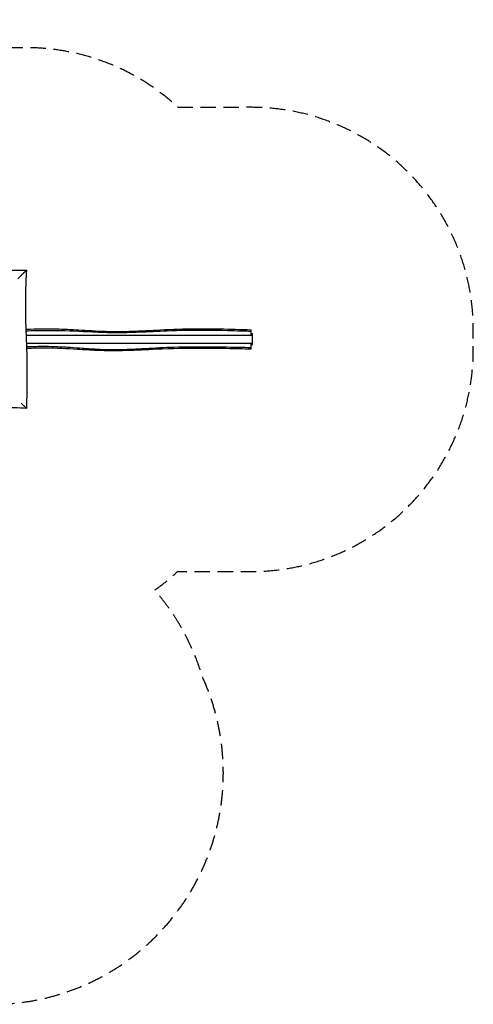
# Model space of a CAD drawing. Units: millimetres. Extents: x -4970 to 5090, y -4081 to 4023.
# Drawn here: x 1353 to 5090, y -4081 to 4023 of the extents above; entities that cross this region are included whole.
import ezdxf

# ---------------------------------------------------------------- set-up
doc = ezdxf.new("R2010")
doc.units = ezdxf.units.MM
doc.header["$LTSCALE"] = 20
doc.linetypes.add('HIDDEN', pattern=[9.525, 6.35, -3.175])
doc.layers.add('2d', color=230, linetype='Continuous')
doc.layers.add('ASTM-Safetyzone', color=64, linetype='HIDDEN')

msp = doc.modelspace()

# ---------------------------------------------------------------- linework, layer by layer
at = {"layer": '2d'}
for p, q in [((1406.2, 1427.7), (3260, 1427.7)), ((1406.2, 1427.2), (3270, 1427.2)), ((3260, 1427.7), (3260, 1456.9)), ((3270, 1436.7), (3260, 1436.7)), ((3270, 1348.7), (3270, 1436.7)), ((3270, 1358.2), (1408.9, 1358.2)), ((3260, 1357.7), (1408.9, 1357.7)), ((3260, 1325.6), (3260, 1357.7)), ((3260, 1348.7), (3270, 1348.7))]:
    msp.add_line(p, q, dxfattribs=at)
for points, knots in [([(659, 1965), (692.3, 1965.2), (725.7, 1965.3), (859, 1965.6), (959, 1964.9), (1175.9, 1961.4), (1292.8, 1958.6), (1409.6, 1962.4)], [0, 0, 0, 0, 10.000004, 10.000004, 40.001145, 40.001145, 75.065262, 75.065262, 75.065262, 75.065262]), ([(1388.2, 1940.9), (1391.9, 1944.6), (1395.1, 1947.8), (1402, 1954.8), (1405.4, 1958.2), (1408.9, 1961.6), (1409.6, 1962.4), (1409.6, 1962.4)], [411.711792, 411.711792, 411.711792, 411.711792, 435.358307, 435.358307, 471.023774, 471.023774, 495.638175, 495.638175, 495.638175, 495.638175]), ([(1409.3, 1962.1), (1407.3, 1928.8), (1405.6, 1895.5), (1401.6, 1798.4), (1400.3, 1734.4), (1400.2, 1606.5), (1401.9, 1542.5), (1406.6, 1412), (1409.6, 1345.5), (1414.1, 1192.8), (1413.9, 1106.6), (1411.7, 954.5), (1410.3, 888.6), (1410, 822.7)], [0.000002, 0.000002, 0.000002, 0.000002, 10.00061, 10.00061, 29.173501, 29.173501, 48.377049, 48.377049, 68.346788, 68.346788, 94.205827, 94.205827, 113.977861, 113.977861, 113.977861, 113.977861]), ([(1339.4, 1892.1), (1339.6, 1892.3), (1339.8, 1892.5), (1340, 1892.7), (1343.8, 1896.5), (1347.5, 1900.3), (1355.1, 1907.9), (1359, 1911.7), (1366.5, 1919.2), (1370.2, 1922.9), (1374.7, 1927.5), (1375.6, 1928.4), (1377.4, 1930.1), (1378.3, 1931), (1380.9, 1933.7), (1382.7, 1935.4), (1385.6, 1938.4), (1386.9, 1939.6), (1388.1, 1940.9)], [0.05624651, 0.05624651, 0.05624651, 0.05624651, 0.0571589, 0.0571589, 0.0571589, 0.07320583, 0.07320583, 0.09016515, 0.09016515, 0.10712447, 0.10712447, 0.1113643, 0.1113643, 0.11560413, 0.11560413, 0.12408379, 0.12408379, 0.13070737, 0.13070737, 0.13070737, 0.13070737]), ([(1404.3, 1475.3), (1495.6, 1478.2), (1586.9, 1480.2), (1739.6, 1475.5), (1801, 1472), (1939.2, 1464), (2016.2, 1459.3), (2165.5, 1456), (2237.9, 1457.3), (2365.9, 1462.2), (2421.5, 1465.3), (2573.7, 1473.5), (2670.4, 1477.8), (2845.8, 1480), (2924.4, 1479.4), (3088.7, 1476.4), (3174.4, 1473.9), (3260, 1471.3)], [29.444861, 29.444861, 29.444861, 29.444861, 56.824867, 56.824867, 75.267092, 75.267092, 98.385325, 98.385325, 120.078893, 120.078893, 136.803578, 136.803578, 165.81718, 165.81718, 189.414933, 189.414933, 215.114927, 215.114927, 215.114927, 215.114927]), ([(3260, 1456.9), (3244.8, 1457.4), (3229.8, 1457.9), (3167.7, 1459.8), (3116, 1461.3), (2939.2, 1465.6), (2818.3, 1466.9), (2661.3, 1463.6), (2628.9, 1462.6), (2519.7, 1458.4), (2443.9, 1454.1), (2295.1, 1447.9), (2227.6, 1445.9), (2120.3, 1445.8), (2085.6, 1446.4), (2016.1, 1448.4), (1984.3, 1449.7), (1853, 1455.4), (1751, 1461.2), (1617, 1463.1), (1590.9, 1463.1), (1511.9, 1462.6), (1459.7, 1461.3), (1404.9, 1459.9)], [-2966.187185, -2966.187185, -2966.187185, -2966.187185, -2920.840863, -2920.840863, -2689.329648, -2689.329648, -2132.114666, -2132.114666, -1987.618225, -1987.618225, -1671.285114, -1671.285114, -1392.777683, -1392.777683, -1236.893986, -1236.893986, -1107.167836, -1107.167836, -696.698673, -696.698673, -585.458939, -585.458939, -383.943578, -383.943578, -383.943578, -383.943578]), ([(3260, 1456.9), (3260, 1461.4), (3260, 1464.8), (3260, 1469.9), (3260, 1471.3), (3260, 1471.3)], [289.093181, 289.093181, 289.093181, 289.093181, 312.326437, 312.326437, 337.960515, 337.960515, 337.960515, 337.960515]), ([(1409.8, 1332), (1441.3, 1333.2), (1472.4, 1334.1), (1542, 1335.3), (1580.5, 1335.3), (1662.9, 1333), (1705.8, 1330.7), (1780.8, 1326), (1812.8, 1323.7), (1895.5, 1317.8), (1942.8, 1314.6), (2029.5, 1310.2), (2068.2, 1308.8), (2157.6, 1307.9), (2208.2, 1309.1), (2291.9, 1312.3), (2326.6, 1314), (2436.3, 1319.8), (2514.8, 1324.4), (2635.9, 1328.9), (2674.5, 1329.8), (2829.3, 1332.3), (2950.3, 1331.2), (3130.1, 1328.3), (3195.8, 1327), (3260, 1325.6)], [-8261.676783, -8261.676783, -8261.676783, -8261.676783, -8161.351363, -8161.351363, -8040.197576, -8040.197576, -7910.705827, -7910.705827, -7811.160253, -7811.160253, -7663.671618, -7663.671618, -7544.240091, -7544.240091, -7388.685356, -7388.685356, -7281.360045, -7281.360045, -7041.925615, -7041.925615, -6923.339723, -6923.339723, -6558.627455, -6558.627455, -6357.089099, -6357.089099, -6357.089099, -6357.089099]), ([(3260, 1311.3), (3226.7, 1312), (3193.3, 1312.7), (3060, 1315.5), (2960, 1317.2), (2733.2, 1318.1), (2606.2, 1315.6), (2396.9, 1306.1), (2314.4, 1301.5), (2151.3, 1296.5), (2070.7, 1296.9), (1936.3, 1302.6), (1882.4, 1305.8), (1741.6, 1314.1), (1654.6, 1318.9), (1515.2, 1319.4), (1462.8, 1318.3), (1410.4, 1316.6)], [0, 0, 0, 0, 10.000001, 10.000001, 40.000657, 40.000657, 78.066268, 78.066268, 102.865, 102.865, 127.003738, 127.003738, 143.227673, 143.227673, 169.320025, 169.320025, 185.050805, 185.050805, 185.050805, 185.050805]), ([(3260, 1311.3), (3260, 1311.3), (3260, 1311.4), (3260, 1312.7), (3260, 1315.8), (3260, 1322.2), (3260, 1323.8), (3260, 1325.6)], [590.17311, 590.17311, 590.17311, 590.17311, 598.076779, 598.076779, 629.563629, 629.563629, 639.031305, 639.031305, 639.031305, 639.031305]), ([(1409.3, 823.4), (1376.1, 825.5), (1342.8, 827.2), (1245.6, 831.1), (1181.7, 832.5), (1053.8, 832.5), (989.8, 830.8), (859.3, 826.1), (792.8, 823.1), (640.1, 818.6), (553.9, 818.8), (401.8, 821), (335.9, 822.4), (270, 822.7)], [0.000001, 0.000001, 0.000001, 0.000001, 10.00061, 10.00061, 29.173501, 29.173501, 48.377049, 48.377049, 68.346788, 68.346788, 94.205827, 94.205827, 113.977861, 113.977861, 113.977861, 113.977861]), ([(1410, 822.7), (1410, 822.7), (1410, 822.7), (1410, 822.7), (1409.8, 822.9), (1409.4, 823.3), (1409.3, 823.4), (1409.1, 823.6), (1409, 823.7), (1408.6, 824.1), (1408.3, 824.4), (1407.4, 825.3), (1406.6, 826.1), (1405.5, 827.2), (1405.3, 827.5), (1404.8, 828), (1404.5, 828.2), (1403.8, 829), (1403.2, 829.5), (1401.5, 831.2), (1400.3, 832.4), (1398.3, 834.4), (1397.6, 835.1), (1396.2, 836.5), (1395.5, 837.3), (1393.9, 838.8), (1393.1, 839.6), (1392.3, 840.4), (1391.6, 841.2), (1390.8, 841.9), (1388.5, 844.2), (1386.8, 845.9), (1383.4, 849.3), (1381.7, 851.1), (1379, 853.8), (1378.1, 854.7), (1376.2, 856.5), (1375.3, 857.5), (1371.8, 860.9), (1369.2, 863.5), (1366.6, 866.1)], [0.18794298, 0.18794298, 0.18794298, 0.18794298, 0.18856658, 0.18856658, 0.19718966, 0.19718966, 0.19934543, 0.19934543, 0.2015012, 0.2015012, 0.20581275, 0.20581275, 0.21443583, 0.21443583, 0.2165916, 0.2165916, 0.21874737, 0.21874737, 0.22305892, 0.22305892, 0.231682, 0.231682, 0.23599355, 0.23599355, 0.24030509, 0.24030509, 0.24493243, 0.24493243, 0.24493243, 0.24892817, 0.24892817, 0.25755126, 0.25755126, 0.26617434, 0.26617434, 0.27048589, 0.27048589, 0.27479743, 0.27479743, 0.28648916, 0.28648916, 0.28648916, 0.28648916])]:
    msp.add_open_spline(points, degree=3, knots=knots, dxfattribs=at)
at = {"layer": 'ASTM-Safetyzone', "flags": 128}
msp.add_lwpolyline([(-3375.7, -902, 0.128511), (-2480.5, -1136.6), (-2097.5, -1136.8), (-2097.5, -1159.3, 0.316223), (-1294.4, -3104.3), (-892.2, -3360.3, 0.01175), (-818.5, -3404.8), (-788, -3422.3, 0.055396), (-417.1, -3583, 0.018276), (76.8, -3846.9, 0.08172), (675.9, -4026.5, 0.626558), (2858.7, -1386.2, 0.106786), (2465.7, -672.1, 0.033146), (2653.9, -519.5), (3262.9, -518.6, 0.41377), (5090.2, 1311.4), (5090.2, 1471.5, 0.414623), (3257.6, 3301.5), (2657.1, 3300.7, 0.189643), (1410.5, 3792.1), (271.1, 3792.8, 0.101282), (-447.9, 3646.1, 0.164754), (-1560, 4022.7), (-2260, 4022.7, 0.222265), (-3664.4, 3366, 0.331433), (-4970, 1612.7), (-4970, 912.7, 0.376876), (-3375.7, -902)], format="xyb", close=True, dxfattribs=at)

doc.saveas('drawing.dxf')
